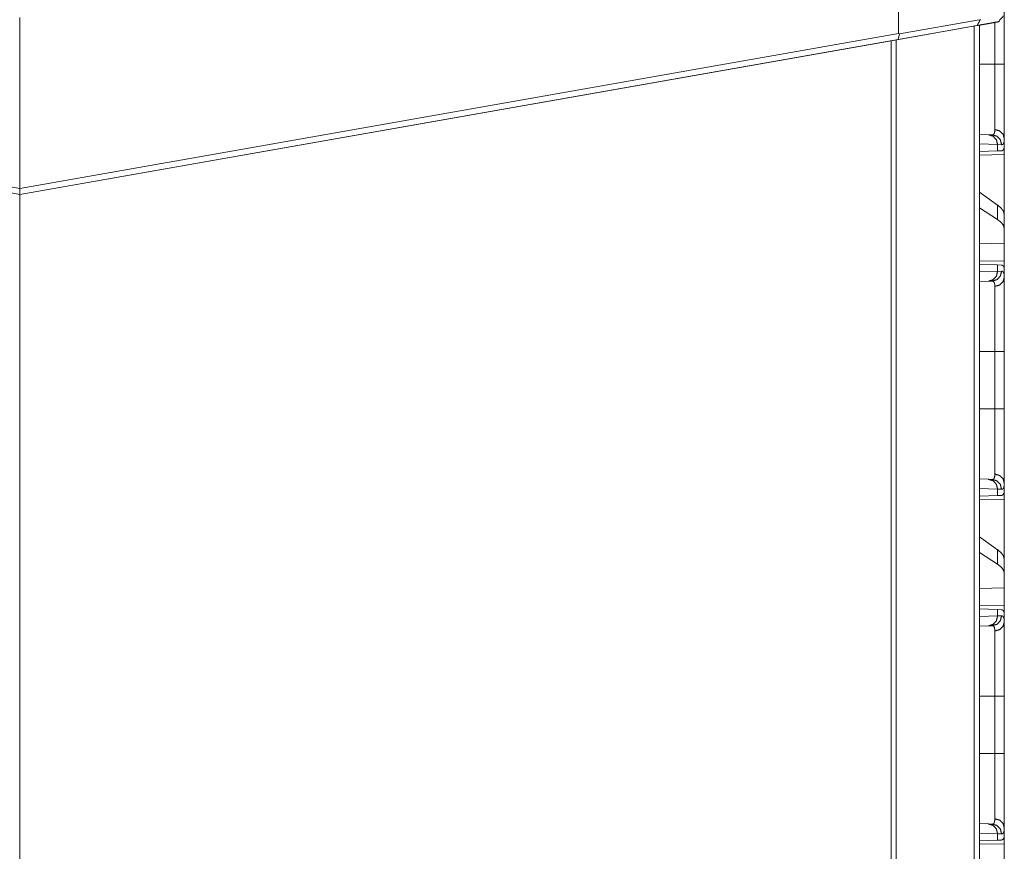
# Model space of a CAD drawing. Units: inches. Extents: x 84 to 141, y 19 to 139.
# Drawn here: x 89 to 94, y 95 to 99 of the extents above; entities that cross this region are included whole.
import ezdxf

# ---------------------------------------------------------------- set-up
doc = ezdxf.new("R2010")
doc.units = ezdxf.units.IN
doc.header["$MEASUREMENT"] = 0
doc.layers.add('cgm', color=7, linetype='Continuous', true_color=0xffffff)

msp = doc.modelspace()

# ---------------------------------------------------------------- linework, layer by layer
at = {"layer": 'cgm', "color": 2, "linetype": 'Continuous', "lineweight": 18}
for p, q in [((93.8152, 98.9339), (93.8131, 99.8084)), ((94.3517, 99.0677), (94.3517, 98.7773)), ((89.3523, 98.1468), (89.3523, 99.0147)), ((93.8197, 98.9322), (94.2239, 99.0035)), ((93.7865, 98.8983), (94.2117, 98.9733)), ((94.214, 98.9737), (93.812, 98.9028)), ((94.1988, 23.2312), (94.1988, 98.97)), ((94.2264, 98.9749), (94.2264, 23.2263)), ((94.2506, 98.9802), (94.2506, 98.9802)), ((94.3034, 98.7773), (94.3034, 98.9923)), ((84.8894, 98.9337), (89.3523, 98.1468)), ((89.3523, 98.1164), (84.8926, 98.9026)), ((89.3523, 98.1468), (93.8152, 98.9339)), ((93.812, 98.9028), (89.3523, 98.1164)), ((93.8029, 98.9006), (93.8029, 23.3005)), ((93.8197, 98.9322), (93.812, 98.9028)), ((93.8152, 98.9339), (93.8197, 98.9322)), ((93.7865, 98.8983), (89.3523, 98.1164)), ((93.7772, 23.3055), (93.7772, 98.8957)), ((94.2264, 98.7773), (94.3034, 98.7773)), ((94.2264, 98.4211), (94.271, 98.4195)), ((94.271, 98.4195), (94.2904, 98.4188)), ((94.3176, 98.3695), (94.2264, 98.3727)), ((94.3176, 98.3695), (94.3176, 98.3371)), ((94.338, 98.3688), (94.3176, 98.3695)), ((94.3517, 98.3475), (94.3517, 98.3995)), ((94.2263, 98.3162), (94.3517, 98.3184)), ((94.3176, 98.3371), (94.2264, 98.3339)), ((94.3377, 98.3378), (94.3176, 98.3371)), ((94.3517, 98.3475), (94.3487, 98.3474)), ((94.3517, 98.3184), (94.3517, 98.0133)), ((89.3523, 98.1164), (89.3523, 98.1468)), ((89.3523, 98.1164), (89.3523, 98.1164)), ((89.3525, 91.7843), (89.3525, 98.1158)), ((94.3176, 98.0618), (94.2264, 98.1273)), ((94.3176, 98.0618), (94.3176, 97.9883)), ((94.3176, 97.9883), (94.2264, 98.0473)), ((94.3517, 97.9421), (94.3517, 98.0133)), ((94.3517, 97.8682), (94.3517, 97.9421)), ((94.3517, 97.8682), (94.2263, 97.8646)), ((94.3517, 97.8682), (94.3517, 97.7766)), ((94.3517, 97.7766), (94.2263, 97.7788)), ((94.2264, 97.7611), (94.3176, 97.7579)), ((94.3176, 97.7579), (94.3176, 97.7255)), ((94.3176, 97.7579), (94.3377, 97.7572)), ((94.2264, 97.7223), (94.3176, 97.7255)), ((94.3176, 97.7255), (94.338, 97.7262)), ((94.3517, 97.7475), (94.3487, 97.7476)), ((94.3517, 97.6955), (94.3517, 97.7475)), ((94.271, 97.6755), (94.2264, 97.674)), ((94.2904, 97.6762), (94.271, 97.6755)), ((94.2264, 97.3177), (94.3034, 97.3177)), ((94.3034, 97.0273), (94.3034, 97.3177)), ((94.3517, 97.3177), (94.3517, 97.0273)), ((94.2264, 97.0273), (94.3034, 97.0273)), ((94.2264, 96.6711), (94.271, 96.6695)), ((94.271, 96.6695), (94.2904, 96.6688)), ((94.3176, 96.6195), (94.2264, 96.6227)), ((94.3176, 96.6195), (94.3176, 96.5871)), ((94.338, 96.6188), (94.3176, 96.6195)), ((94.3517, 96.5975), (94.3517, 96.6495)), ((94.2263, 96.5662), (94.3517, 96.5684)), ((94.3176, 96.5871), (94.2264, 96.5839)), ((94.3377, 96.5878), (94.3176, 96.5871)), ((94.3517, 96.5975), (94.3487, 96.5974)), ((94.3517, 96.5684), (94.3517, 96.2633)), ((94.3176, 96.3118), (94.2264, 96.3773)), ((94.3176, 96.3118), (94.3176, 96.2383)), ((94.3176, 96.2383), (94.2264, 96.2973)), ((94.3517, 96.1921), (94.3517, 96.2633)), ((94.3517, 96.1182), (94.3517, 96.1921)), ((94.3517, 96.1182), (94.2263, 96.1146)), ((94.3517, 96.1182), (94.3517, 96.0266)), ((94.3517, 96.0266), (94.2263, 96.0288)), ((94.2264, 96.0111), (94.3176, 96.0079)), ((94.3176, 96.0079), (94.3176, 95.9755)), ((94.3176, 96.0079), (94.3377, 96.0072)), ((94.2264, 95.9723), (94.3176, 95.9755)), ((94.3176, 95.9755), (94.338, 95.9762)), ((94.3517, 95.9975), (94.3487, 95.9976)), ((94.3517, 95.9455), (94.3517, 95.9975)), ((94.271, 95.9255), (94.2264, 95.924)), ((94.2904, 95.9262), (94.271, 95.9255)), ((94.2264, 95.5677), (94.3034, 95.5677)), ((94.3034, 95.2773), (94.3034, 95.5677)), ((94.3517, 95.5677), (94.3517, 95.2773)), ((94.2264, 95.2773), (94.3034, 95.2773)), ((94.2264, 94.9211), (94.271, 94.9195)), ((94.271, 94.9195), (94.2904, 94.9188)), ((94.3176, 94.8695), (94.2264, 94.8727)), ((94.3176, 94.8695), (94.3176, 94.8371)), ((94.338, 94.8688), (94.3176, 94.8695)), ((94.3517, 94.8475), (94.3517, 94.8995)), ((94.2263, 94.8162), (94.3517, 94.8184)), ((94.3176, 94.8371), (94.2264, 94.8339)), ((94.3377, 94.8378), (94.3176, 94.8371)), ((94.3517, 94.8475), (94.3487, 94.8474)), ((94.3517, 94.8184), (94.3517, 94.5133))]:
    msp.add_line(p, q, dxfattribs=at)
for points, knots in [([(94.2302, 99.0044), (94.2268, 98.9983), (94.2243, 98.9937), (94.2218, 98.9891), (94.221, 98.9875), (94.2201, 98.986), (94.2195, 98.9847), (94.2183, 98.9824), (94.2177, 98.9814), (94.2173, 98.9805), (94.2169, 98.9797), (94.2165, 98.9789), (94.2161, 98.9781), (94.2157, 98.9773), (94.2153, 98.9765), (94.215, 98.9758), (94.2146, 98.9751), (94.2143, 98.9744), (94.214, 98.9737)], [0, 0, 0.201152, 0.35313, 0.504659, 0.554716, 0.604938, 0.646503, 0.721485, 0.754649, 0.782018, 0.809555, 0.835497, 0.861522, 0.885954, 0.910473, 0.933564, 0.956825, 0.978327, 1, 1]), ([(94.2506, 98.9802), (94.2504, 98.9801), (94.2499, 98.9801), (94.2491, 98.9799), (94.2479, 98.9797), (94.2472, 98.9796), (94.2464, 98.9794), (94.246, 98.9794), (94.2456, 98.9793), (94.2451, 98.9792), (94.2446, 98.9791), (94.2425, 98.9787), (94.2401, 98.9783), (94.2345, 98.9773), (94.2337, 98.9772), (94.2329, 98.977), (94.232, 98.9769), (94.2312, 98.9768), (94.2295, 98.9765), (94.2277, 98.9761), (94.2241, 98.9755), (94.2181, 98.9744), (94.215, 98.9739), (94.2139, 98.9737), (94.2128, 98.9735), (94.2117, 98.9733)], [0, 0, 0.004367, 0.017246, 0.038695, 0.068495, 0.086581, 0.106865, 0.117738, 0.129289, 0.141193, 0.153423, 0.207519, 0.269124, 0.414844, 0.435099, 0.45587, 0.476803, 0.498253, 0.542125, 0.587517, 0.682285, 0.834865, 0.916105, 0.943735, 0.971853, 1, 1]), ([(94.3218, 98.9927), (94.32, 98.9924), (94.3145, 98.9914), (94.3054, 98.9898), (94.293, 98.9877), (94.2774, 98.9849), (94.2587, 98.9816), (94.214, 98.9737)], [0, 0, 0.016961, 0.067864, 0.152211, 0.267479, 0.412574, 0.585618, 1, 1]), ([(94.2347, 98.9774), (94.2348, 98.9774), (94.261, 98.982), (94.2997, 98.9888), (94.312, 98.991), (94.3218, 98.9927)], [0, 0, 0.000823, 0.301082, 0.745705, 0.88656, 1, 1]), ([(94.2736, 98.9842), (94.2611, 98.982), (94.2456, 98.9793)], [0, 0, 0.446783, 1, 1]), ([(94.3034, 98.4457), (94.3034, 98.451), (94.3034, 98.4538), (94.3034, 98.4553), (94.3034, 98.4629), (94.3034, 98.4695), (94.3034, 98.4997), (94.3034, 98.5173), (94.3034, 98.5219), (94.3034, 98.5266), (94.3034, 98.5363), (94.3034, 98.5564), (94.3034, 98.5777), (94.3034, 98.6001), (94.3034, 98.6118), (94.3034, 98.6177), (94.3034, 98.6237), (94.3034, 98.648), (94.3034, 98.6983), (94.3034, 98.7243), (94.3034, 98.7308), (94.3034, 98.7341), (94.3034, 98.7441), (94.3034, 98.7573), (94.3034, 98.7673), (94.3034, 98.7723), (94.3034, 98.7756), (94.3034, 98.7773)], [0, 0, 0.016039, 0.024578, 0.028956, 0.052043, 0.07187, 0.163097, 0.215925, 0.229883, 0.244116, 0.273209, 0.334007, 0.398221, 0.465832, 0.500913, 0.518797, 0.536858, 0.610181, 0.761794, 0.840083, 0.859911, 0.869884, 0.899821, 0.93983, 0.969886, 0.984943, 0.994994, 1, 1]), ([(94.3517, 98.7773), (94.3452, 98.7773), (94.3034, 98.7773)], [0, 0, 0.132893, 1, 1]), ([(94.3517, 98.7773), (94.3517, 98.747), (94.3517, 98.7318), (94.3517, 98.7243), (94.3517, 98.7168), (94.3517, 98.6872), (94.3517, 98.6582), (94.3517, 98.6298), (94.3517, 98.6021), (94.3517, 98.5987), (94.3517, 98.5919), (94.3517, 98.5818), (94.3517, 98.5623), (94.3517, 98.5374), (94.3517, 98.5137), (94.3517, 98.4969), (94.3517, 98.4887), (94.3517, 98.4834), (94.3517, 98.4706), (94.3517, 98.4516), (94.3517, 98.4344), (94.3517, 98.419), (94.3517, 98.4055), (94.3517, 98.3995)], [0, 0, 0.080285, 0.120315, 0.14027, 0.160121, 0.23851, 0.315245, 0.390309, 0.463718, 0.472782, 0.490772, 0.517361, 0.569075, 0.63504, 0.697575, 0.742241, 0.763833, 0.777946, 0.811876, 0.86216, 0.907601, 0.948217, 0.983991, 1, 1]), ([(94.271, 98.4195), (94.2945, 98.4122), (94.3114, 98.394), (94.3176, 98.3695)], [0, 0, 0.328426, 0.661689, 1, 1]), ([(94.2904, 98.4188), (94.2905, 98.4188), (94.2905, 98.4188), (94.2905, 98.4188), (94.2906, 98.4188), (94.2908, 98.4188), (94.2908, 98.4188), (94.2911, 98.4188), (94.2913, 98.4188), (94.2917, 98.4188), (94.2921, 98.4189), (94.2928, 98.419), (94.2936, 98.4191), (94.2943, 98.4194), (94.295, 98.4196), (94.2956, 98.42), (94.2962, 98.4203), (94.2985, 98.4224), (94.3003, 98.4253), (94.3017, 98.4291), (94.3026, 98.4338), (94.3032, 98.4393), (94.3034, 98.4457)], [0, 0, 0.000782, 0.001589, 0.002371, 0.004718, 0.009411, 0.012351, 0.018612, 0.024674, 0.036618, 0.048587, 0.071902, 0.094534, 0.116993, 0.139109, 0.161236, 0.183439, 0.275196, 0.378534, 0.499483, 0.64193, 0.808267, 1, 1]), ([(94.2904, 98.4188), (94.3144, 98.4116), (94.3317, 98.3933), (94.338, 98.3688)], [0, 0, 0.331369, 0.664657, 1, 1]), ([(94.3034, 98.4457), (94.3277, 98.4389), (94.3452, 98.4221), (94.3517, 98.3995)], [0, 0, 0.34464, 0.677927, 1, 1]), ([(94.3517, 98.3995), (94.3515, 98.3922), (94.3509, 98.3859), (94.3498, 98.3806), (94.3484, 98.3763), (94.3465, 98.373), (94.3441, 98.3706), (94.3435, 98.3702), (94.3428, 98.3698), (94.342, 98.3695), (94.3413, 98.3692), (94.3397, 98.3689), (94.338, 98.3688)], [0, 0, 0.195911, 0.365577, 0.510488, 0.632741, 0.736198, 0.826041, 0.847398, 0.868545, 0.889709, 0.910906, 0.954289, 1, 1]), ([(94.3487, 98.3474), (94.3468, 98.3433), (94.3443, 98.3403), (94.3412, 98.3385), (94.3377, 98.3378)], [0, 0, 0.292354, 0.540868, 0.767572, 1, 1]), ([(94.3517, 98.0133), (94.3479, 98.0294), (94.3365, 98.0456), (94.3176, 98.0618)], [0, 0, 0.269642, 0.593304, 1, 1]), ([(94.3517, 97.9421), (94.3479, 97.9579), (94.3365, 97.9733), (94.3176, 97.9883)], [0, 0, 0.273394, 0.595567, 1, 1]), ([(94.3377, 97.7572), (94.3412, 97.7565), (94.3443, 97.7547), (94.3468, 97.7517), (94.3487, 97.7476)], [0, 0, 0.232428, 0.459132, 0.707646, 1, 1]), ([(94.3176, 97.7255), (94.3114, 97.701), (94.2945, 97.6828), (94.271, 97.6755)], [0, 0, 0.338311, 0.671574, 1, 1]), ([(94.338, 97.7262), (94.3317, 97.7017), (94.3144, 97.6834), (94.2904, 97.6762)], [0, 0, 0.335343, 0.668631, 1, 1]), ([(94.338, 97.7262), (94.3413, 97.7258), (94.3441, 97.7244), (94.3464, 97.7221), (94.3483, 97.7188), (94.3498, 97.7145), (94.3508, 97.7092), (94.351, 97.7077), (94.3512, 97.7061), (94.3513, 97.7045), (94.3515, 97.7028), (94.3516, 97.6993), (94.3517, 97.6955)], [0, 0, 0.088662, 0.172539, 0.261565, 0.36432, 0.486644, 0.63239, 0.672658, 0.714737, 0.75816, 0.803435, 0.898428, 1, 1]), ([(94.3034, 97.6494), (94.3034, 97.6527), (94.3032, 97.6558), (94.3031, 97.6572), (94.303, 97.6586), (94.3028, 97.66), (94.3026, 97.6613), (94.3016, 97.666), (94.3003, 97.6697), (94.2984, 97.6726), (94.2962, 97.6747), (94.2949, 97.6754), (94.2936, 97.6759), (94.2928, 97.676), (94.292, 97.6761), (94.2917, 97.6762), (94.2913, 97.6762), (94.2911, 97.6762), (94.2908, 97.6762), (94.2908, 97.6762), (94.2906, 97.6762), (94.2906, 97.6762), (94.2905, 97.6762), (94.2905, 97.6762), (94.2904, 97.6762)], [0, 0, 0.099356, 0.192544, 0.236671, 0.279288, 0.320624, 0.360118, 0.503454, 0.624172, 0.72695, 0.817892, 0.861562, 0.905659, 0.928293, 0.951607, 0.963382, 0.975326, 0.981388, 0.987649, 0.990583, 0.993718, 0.995282, 0.997629, 0.999194, 1, 1]), ([(94.3034, 97.6494), (94.3277, 97.6561), (94.3452, 97.6729), (94.3517, 97.6955)], [0, 0, 0.34464, 0.677927, 1, 1]), ([(94.3517, 97.6955), (94.3517, 97.6829), (94.3517, 97.6758), (94.3517, 97.6721), (94.3517, 97.6682), (94.3517, 97.6518), (94.3517, 97.6336), (94.3517, 97.6137), (94.3517, 97.6031), (94.3517, 97.5893), (94.3517, 97.5835), (94.3517, 97.5748), (94.3517, 97.5689), (94.3517, 97.5445), (94.3517, 97.519), (94.3517, 97.4923), (94.3517, 97.4785), (94.3517, 97.4715), (94.3517, 97.468), (94.3517, 97.4502), (94.3517, 97.4215), (94.3517, 97.407), (94.3517, 97.3777), (94.3517, 97.3479), (94.3517, 97.3177)], [0, 0, 0.033465, 0.052213, 0.06207, 0.072237, 0.1158, 0.163912, 0.216557, 0.244593, 0.281263, 0.296428, 0.319519, 0.335166, 0.399683, 0.467267, 0.537919, 0.574417, 0.592959, 0.602282, 0.649222, 0.725233, 0.763661, 0.841326, 0.920094, 1, 1]), ([(94.3034, 97.3177), (94.3034, 97.331), (94.3034, 97.3377), (94.3034, 97.3443), (94.3034, 97.3706), (94.3034, 97.4219), (94.3034, 97.4469), (94.3034, 97.4531), (94.3034, 97.4592), (94.3034, 97.4713), (94.3034, 97.4947), (94.3034, 97.517), (94.3034, 97.5384), (94.3034, 97.5487), (94.3034, 97.5537), (94.3034, 97.5587), (94.3034, 97.5951), (94.3034, 97.6254), (94.3034, 97.6288), (94.3034, 97.6321), (94.3034, 97.6352), (94.3034, 97.644), (94.3034, 97.6494)], [0, 0, 0.040166, 0.060229, 0.080214, 0.159406, 0.314003, 0.389446, 0.408096, 0.426608, 0.463024, 0.53354, 0.601013, 0.665404, 0.69646, 0.711675, 0.726693, 0.836353, 0.927875, 0.938024, 0.947879, 0.9574, 0.983961, 1, 1]), ([(94.3517, 97.3177), (94.3452, 97.3177), (94.3034, 97.3177)], [0, 0, 0.132893, 1, 1]), ([(94.3034, 96.6957), (94.3034, 96.701), (94.3034, 96.7038), (94.3034, 96.7053), (94.3034, 96.7129), (94.3034, 96.7195), (94.3034, 96.7497), (94.3034, 96.7673), (94.3034, 96.7719), (94.3034, 96.7766), (94.3034, 96.7863), (94.3034, 96.8064), (94.3034, 96.8277), (94.3034, 96.8501), (94.3034, 96.8618), (94.3034, 96.8677), (94.3034, 96.8737), (94.3034, 96.898), (94.3034, 96.9483), (94.3034, 96.9743), (94.3034, 96.9808), (94.3034, 96.9841), (94.3034, 96.9941), (94.3034, 97.0073), (94.3034, 97.0173), (94.3034, 97.0223), (94.3034, 97.0256), (94.3034, 97.0273)], [0, 0, 0.016039, 0.024578, 0.028956, 0.052043, 0.07187, 0.163097, 0.215925, 0.229883, 0.244116, 0.273209, 0.334007, 0.398221, 0.465832, 0.500913, 0.518797, 0.536858, 0.610181, 0.761794, 0.840083, 0.859911, 0.869884, 0.899821, 0.93983, 0.969886, 0.984943, 0.994994, 1, 1]), ([(94.3517, 97.0273), (94.3452, 97.0273), (94.3034, 97.0273)], [0, 0, 0.132893, 1, 1]), ([(94.3517, 97.0273), (94.3517, 96.997), (94.3517, 96.9818), (94.3517, 96.9743), (94.3517, 96.9668), (94.3517, 96.9372), (94.3517, 96.9082), (94.3517, 96.8798), (94.3517, 96.8521), (94.3517, 96.8487), (94.3517, 96.8419), (94.3517, 96.8318), (94.3517, 96.8123), (94.3517, 96.7874), (94.3517, 96.7637), (94.3517, 96.7524), (94.3517, 96.7414), (94.3517, 96.736), (94.3517, 96.7308), (94.3517, 96.7206), (94.3517, 96.7016), (94.3517, 96.6844), (94.3517, 96.669), (94.3517, 96.6555), (94.3517, 96.6495)], [0, 0, 0.080285, 0.120315, 0.14027, 0.160121, 0.23851, 0.315245, 0.390309, 0.463718, 0.472782, 0.490772, 0.517361, 0.569075, 0.63504, 0.697575, 0.727559, 0.756682, 0.770916, 0.784891, 0.811876, 0.86216, 0.907601, 0.948217, 0.983991, 1, 1]), ([(94.271, 96.6695), (94.2945, 96.6622), (94.3114, 96.644), (94.3176, 96.6195)], [0, 0, 0.328426, 0.661689, 1, 1]), ([(94.2904, 96.6688), (94.2905, 96.6688), (94.2905, 96.6688), (94.2905, 96.6688), (94.2906, 96.6688), (94.2908, 96.6688), (94.2908, 96.6688), (94.2911, 96.6688), (94.2913, 96.6688), (94.2917, 96.6688), (94.2921, 96.6689), (94.2928, 96.669), (94.2936, 96.6691), (94.2943, 96.6694), (94.295, 96.6696), (94.2956, 96.67), (94.2962, 96.6703), (94.2985, 96.6724), (94.3003, 96.6753), (94.3017, 96.6791), (94.3026, 96.6838), (94.3032, 96.6893), (94.3034, 96.6957)], [0, 0, 0.000782, 0.001589, 0.002371, 0.004718, 0.009411, 0.012351, 0.018612, 0.024674, 0.036618, 0.048587, 0.071902, 0.094534, 0.116993, 0.139109, 0.161236, 0.183439, 0.275196, 0.378534, 0.499483, 0.64193, 0.808267, 1, 1]), ([(94.2904, 96.6688), (94.3144, 96.6616), (94.3317, 96.6433), (94.338, 96.6188)], [0, 0, 0.331369, 0.664657, 1, 1]), ([(94.3034, 96.6957), (94.3277, 96.6889), (94.3452, 96.6721), (94.3517, 96.6495)], [0, 0, 0.34464, 0.677927, 1, 1]), ([(94.3517, 96.6495), (94.3515, 96.6422), (94.3509, 96.6359), (94.3498, 96.6306), (94.3484, 96.6263), (94.3465, 96.623), (94.3441, 96.6206), (94.3435, 96.6202), (94.3428, 96.6198), (94.342, 96.6195), (94.3413, 96.6192), (94.3397, 96.6189), (94.338, 96.6188)], [0, 0, 0.195911, 0.365577, 0.510488, 0.632741, 0.736198, 0.826041, 0.847398, 0.868545, 0.889709, 0.910906, 0.954289, 1, 1]), ([(94.3487, 96.5974), (94.3468, 96.5933), (94.3443, 96.5903), (94.3412, 96.5885), (94.3377, 96.5878)], [0, 0, 0.292354, 0.540868, 0.767572, 1, 1]), ([(94.3517, 96.2633), (94.3479, 96.2794), (94.3365, 96.2956), (94.3176, 96.3118)], [0, 0, 0.269642, 0.593304, 1, 1]), ([(94.3517, 96.1921), (94.3479, 96.2079), (94.3365, 96.2233), (94.3176, 96.2383)], [0, 0, 0.273394, 0.595567, 1, 1]), ([(94.3377, 96.0072), (94.3412, 96.0065), (94.3443, 96.0047), (94.3468, 96.0017), (94.3487, 95.9976)], [0, 0, 0.232428, 0.459132, 0.707646, 1, 1]), ([(94.3176, 95.9755), (94.3114, 95.951), (94.2945, 95.9328), (94.271, 95.9255)], [0, 0, 0.338311, 0.671574, 1, 1]), ([(94.338, 95.9762), (94.3317, 95.9517), (94.3144, 95.9334), (94.2904, 95.9262)], [0, 0, 0.335343, 0.668631, 1, 1]), ([(94.338, 95.9762), (94.3413, 95.9758), (94.3441, 95.9744), (94.3464, 95.9721), (94.3483, 95.9688), (94.3498, 95.9645), (94.3508, 95.9592), (94.351, 95.9577), (94.3512, 95.9561), (94.3513, 95.9545), (94.3515, 95.9528), (94.3516, 95.9493), (94.3517, 95.9455)], [0, 0, 0.088662, 0.172539, 0.261565, 0.36432, 0.486644, 0.63239, 0.672658, 0.714737, 0.75816, 0.803435, 0.898428, 1, 1]), ([(94.3034, 95.8994), (94.3034, 95.9027), (94.3032, 95.9058), (94.3031, 95.9072), (94.303, 95.9086), (94.3028, 95.91), (94.3026, 95.9113), (94.3016, 95.916), (94.3003, 95.9197), (94.2984, 95.9226), (94.2962, 95.9247), (94.2949, 95.9254), (94.2936, 95.9259), (94.2928, 95.926), (94.292, 95.9261), (94.2917, 95.9262), (94.2913, 95.9262), (94.2911, 95.9262), (94.2908, 95.9262), (94.2908, 95.9262), (94.2906, 95.9262), (94.2906, 95.9262), (94.2905, 95.9262), (94.2905, 95.9262), (94.2904, 95.9262)], [0, 0, 0.099356, 0.192544, 0.236671, 0.279288, 0.320624, 0.360118, 0.503454, 0.624172, 0.72695, 0.817892, 0.861562, 0.905659, 0.928293, 0.951607, 0.963382, 0.975326, 0.981388, 0.987649, 0.990583, 0.993718, 0.995282, 0.997629, 0.999194, 1, 1]), ([(94.3034, 95.8994), (94.3277, 95.9061), (94.3452, 95.9229), (94.3517, 95.9455)], [0, 0, 0.34464, 0.677927, 1, 1]), ([(94.3517, 95.9455), (94.3517, 95.9329), (94.3517, 95.9258), (94.3517, 95.9221), (94.3517, 95.9182), (94.3517, 95.9018), (94.3517, 95.8836), (94.3517, 95.8637), (94.3517, 95.8531), (94.3517, 95.8393), (94.3517, 95.8335), (94.3517, 95.8248), (94.3517, 95.8189), (94.3517, 95.7945), (94.3517, 95.769), (94.3517, 95.7423), (94.3517, 95.7285), (94.3517, 95.7215), (94.3517, 95.7144), (94.3517, 95.7002), (94.3517, 95.6715), (94.3517, 95.657), (94.3517, 95.6277), (94.3517, 95.5979), (94.3517, 95.5677)], [0, 0, 0.033465, 0.052213, 0.06207, 0.072237, 0.1158, 0.163912, 0.216557, 0.244593, 0.281263, 0.296428, 0.319519, 0.335166, 0.399683, 0.467267, 0.537919, 0.574417, 0.592959, 0.611639, 0.649222, 0.725233, 0.763661, 0.841326, 0.920094, 1, 1]), ([(94.3034, 95.5677), (94.3034, 95.581), (94.3034, 95.5877), (94.3034, 95.5943), (94.3034, 95.6206), (94.3034, 95.6719), (94.3034, 95.6969), (94.3034, 95.7031), (94.3034, 95.7092), (94.3034, 95.7213), (94.3034, 95.7447), (94.3034, 95.767), (94.3034, 95.7884), (94.3034, 95.7987), (94.3034, 95.8037), (94.3034, 95.8087), (94.3034, 95.8451), (94.3034, 95.8754), (94.3034, 95.8771), (94.3034, 95.8804), (94.3034, 95.8852), (94.3034, 95.894), (94.3034, 95.8994)], [0, 0, 0.040166, 0.060229, 0.080214, 0.159406, 0.314003, 0.389446, 0.408096, 0.426608, 0.463024, 0.53354, 0.601013, 0.665404, 0.69646, 0.711675, 0.726693, 0.836353, 0.927875, 0.932979, 0.942991, 0.9574, 0.983961, 1, 1]), ([(94.3034, 95.5677), (94.3452, 95.5677), (94.3517, 95.5677)], [0, 0, 0.867107, 1, 1]), ([(94.3034, 94.9457), (94.3034, 94.951), (94.3034, 94.9538), (94.3034, 94.9553), (94.3034, 94.9629), (94.3034, 94.9695), (94.3034, 94.9997), (94.3034, 95.0173), (94.3034, 95.0219), (94.3034, 95.0266), (94.3034, 95.0363), (94.3034, 95.0564), (94.3034, 95.0777), (94.3034, 95.1001), (94.3034, 95.1118), (94.3034, 95.1177), (94.3034, 95.1237), (94.3034, 95.148), (94.3034, 95.1983), (94.3034, 95.2243), (94.3034, 95.2308), (94.3034, 95.2341), (94.3034, 95.2441), (94.3034, 95.2573), (94.3034, 95.2673), (94.3034, 95.2723), (94.3034, 95.2756), (94.3034, 95.2773)], [0, 0, 0.016039, 0.024578, 0.028956, 0.052043, 0.07187, 0.163097, 0.215925, 0.229883, 0.244116, 0.273209, 0.334007, 0.398221, 0.465832, 0.500913, 0.518797, 0.536858, 0.610181, 0.761794, 0.840083, 0.859911, 0.869884, 0.899821, 0.93983, 0.969886, 0.984943, 0.994994, 1, 1]), ([(94.3034, 95.2773), (94.3452, 95.2773), (94.3517, 95.2773)], [0, 0, 0.867107, 1, 1]), ([(94.3517, 95.2773), (94.3517, 95.247), (94.3517, 95.2318), (94.3517, 95.2243), (94.3517, 95.2168), (94.3517, 95.1872), (94.3517, 95.1582), (94.3517, 95.1298), (94.3517, 95.1021), (94.3517, 95.0987), (94.3517, 95.0919), (94.3517, 95.0818), (94.3517, 95.0623), (94.3517, 95.0374), (94.3517, 95.0137), (94.3517, 94.9969), (94.3517, 94.9887), (94.3517, 94.9834), (94.3517, 94.9706), (94.3517, 94.9516), (94.3517, 94.9344), (94.3517, 94.919), (94.3517, 94.9055), (94.3517, 94.8995)], [0, 0, 0.080285, 0.120315, 0.14027, 0.160121, 0.23851, 0.315245, 0.390309, 0.463718, 0.472782, 0.490772, 0.517361, 0.569075, 0.63504, 0.697575, 0.742241, 0.763833, 0.777946, 0.811876, 0.86216, 0.907601, 0.948217, 0.983991, 1, 1]), ([(94.271, 94.9195), (94.2945, 94.9122), (94.3114, 94.894), (94.3176, 94.8695)], [0, 0, 0.328426, 0.661689, 1, 1]), ([(94.2904, 94.9188), (94.2905, 94.9188), (94.2905, 94.9188), (94.2905, 94.9188), (94.2906, 94.9188), (94.2908, 94.9188), (94.2908, 94.9188), (94.2911, 94.9188), (94.2913, 94.9188), (94.2917, 94.9188), (94.2921, 94.9189), (94.2928, 94.919), (94.2936, 94.9191), (94.2943, 94.9194), (94.295, 94.9196), (94.2956, 94.92), (94.2962, 94.9203), (94.2985, 94.9224), (94.3003, 94.9253), (94.3017, 94.9291), (94.3026, 94.9338), (94.3032, 94.9393), (94.3034, 94.9457)], [0, 0, 0.000782, 0.001589, 0.002371, 0.004718, 0.009411, 0.012351, 0.018612, 0.024674, 0.036618, 0.048587, 0.071902, 0.094534, 0.116993, 0.139109, 0.161236, 0.183439, 0.275196, 0.378534, 0.499483, 0.64193, 0.808267, 1, 1]), ([(94.2904, 94.9188), (94.3144, 94.9116), (94.3317, 94.8933), (94.338, 94.8688)], [0, 0, 0.331369, 0.664657, 1, 1]), ([(94.3034, 94.9457), (94.3277, 94.9389), (94.3452, 94.9221), (94.3517, 94.8995)], [0, 0, 0.34464, 0.677927, 1, 1]), ([(94.3517, 94.8995), (94.3515, 94.8922), (94.3509, 94.8859), (94.3498, 94.8806), (94.3484, 94.8763), (94.3465, 94.873), (94.3441, 94.8706), (94.3435, 94.8702), (94.3428, 94.8698), (94.342, 94.8695), (94.3413, 94.8692), (94.3397, 94.8689), (94.338, 94.8688)], [0, 0, 0.195911, 0.365577, 0.510488, 0.632741, 0.736198, 0.826041, 0.847398, 0.868545, 0.889709, 0.910906, 0.954289, 1, 1]), ([(94.3487, 94.8474), (94.3468, 94.8433), (94.3443, 94.8403), (94.3412, 94.8385), (94.3377, 94.8378)], [0, 0, 0.292354, 0.540868, 0.767572, 1, 1])]:
    msp.add_open_spline(points, degree=1, knots=knots, dxfattribs=at)
for points in [[(94.3466, 99.0225), (94.3218, 98.9927)], [(94.3466, 99.0225), (94.3218, 98.9927)], [(94.2264, 98.9759), (94.2456, 98.9793)], [(94.2506, 98.9802), (94.2736, 98.9842)], [(94.3517, 98.3475), (94.3517, 98.3184)], [(94.3517, 97.7766), (94.3517, 97.7475)], [(94.3517, 96.5975), (94.3517, 96.5684)], [(94.3517, 96.0266), (94.3517, 95.9975)], [(94.3517, 94.8475), (94.3517, 94.8184)]]:
    msp.add_open_spline(points, degree=1, dxfattribs=at)

doc.saveas('drawing.dxf')
